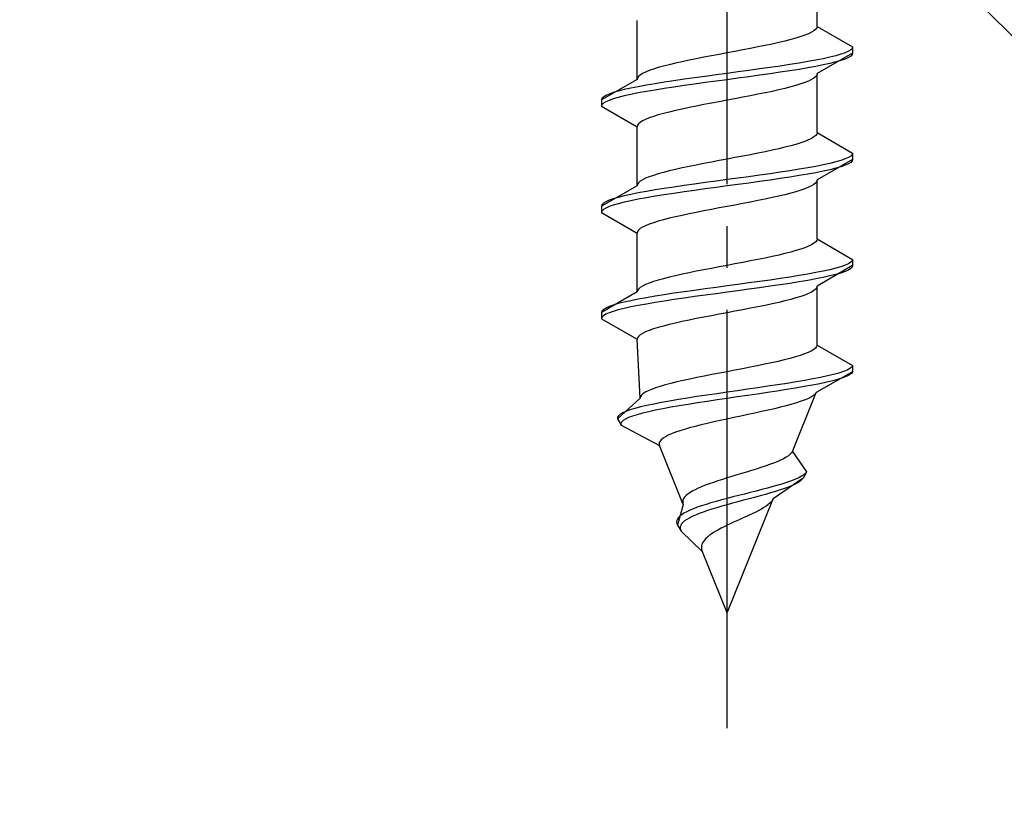
# Model space of a CAD drawing. Extents: x 0 to 1750, y 0 to 2615.
# Drawn here: x 721 to 744, y 165 to 184 of the extents above; entities that cross this region are included whole.
import ezdxf

# ---------------------------------------------------------------- set-up
doc = ezdxf.new("R2010")
doc.units = 0
doc.linetypes.add('YCENTER_1', pattern=[13, 10, -1, 1, -1])
doc.linetypes.add('YHIDDEN_1', pattern=[4, 3, -1])
doc.layers.add('YKK_13', color=4, linetype='CONTINUOUS', lineweight=30)
doc.layers.add('YSS_K', color=3, linetype='CONTINUOUS', lineweight=13)

msp = doc.modelspace()

# ---------------------------------------------------------------- linework, layer by layer
at = {"layer": 'YKK_13', "linetype": 'YCENTER_1'}
msp.add_line((737.5, 166.646), (737.5, 235.045), dxfattribs=at)
at = {"layer": 'YKK_13', "linetype": 'YHIDDEN_1'}
for p, q in [((739.65, 183.421), (739.65, 184.83)), ((735.35, 182.151), (735.35, 183.56)), ((739.52, 183.28), (739.449, 183.245)), ((739.577, 183.316), (739.52, 183.28)), ((739.617, 183.351), (739.577, 183.316)), ((739.642, 183.386), (739.617, 183.351)), ((739.65, 183.421), (739.642, 183.386)), ((739.65, 183.421), (740.5, 182.931)), ((738.733, 183.033), (738.575, 182.998)), ((738.882, 183.069), (738.733, 183.033)), ((739.02, 183.104), (738.882, 183.069)), ((739.147, 183.139), (739.02, 183.104)), ((739.261, 183.175), (739.147, 183.139)), ((739.362, 183.21), (739.261, 183.175)), ((739.449, 183.245), (739.362, 183.21)), ((737.687, 182.822), (737.5, 182.786)), ((737.873, 182.857), (737.687, 182.822)), ((738.056, 182.892), (737.873, 182.857)), ((738.235, 182.928), (738.056, 182.892)), ((738.409, 182.963), (738.235, 182.928)), ((738.575, 182.998), (738.409, 182.963)), ((740.398, 182.825), (740.319, 182.79)), ((740.454, 182.86), (740.398, 182.825)), ((740.489, 182.895), (740.454, 182.86)), ((740.5, 182.931), (740.489, 182.895)), ((740.5, 182.931), (740.5, 182.781)), ((736.425, 182.575), (736.267, 182.54)), ((736.591, 182.61), (736.425, 182.575)), ((736.765, 182.645), (736.591, 182.61)), ((736.944, 182.681), (736.765, 182.645)), ((737.127, 182.716), (736.944, 182.681)), ((737.313, 182.751), (737.127, 182.716)), ((737.5, 182.786), (737.313, 182.751)), ((739.428, 182.578), (739.221, 182.543)), ((739.621, 182.613), (739.428, 182.578)), ((739.798, 182.648), (739.621, 182.613)), ((740.5, 182.781), (739.65, 182.29)), ((739.957, 182.684), (739.798, 182.648)), ((740.098, 182.719), (739.957, 182.684)), ((740.098, 182.569), (739.957, 182.534)), ((740.219, 182.754), (740.098, 182.719)), ((740.219, 182.604), (740.098, 182.569)), ((740.319, 182.79), (740.219, 182.754)), ((740.319, 182.64), (740.219, 182.604)), ((740.398, 182.675), (740.319, 182.64)), ((740.454, 182.71), (740.398, 182.675)), ((740.489, 182.745), (740.454, 182.71)), ((740.5, 182.781), (740.489, 182.745)), ((735.551, 182.328), (735.48, 182.293)), ((735.638, 182.363), (735.551, 182.328)), ((735.739, 182.398), (735.638, 182.363)), ((735.853, 182.434), (735.739, 182.398)), ((735.98, 182.469), (735.853, 182.434)), ((736.118, 182.504), (735.98, 182.469)), ((736.267, 182.54), (736.118, 182.504)), ((737.761, 182.331), (737.5, 182.296)), ((738.021, 182.366), (737.761, 182.331)), ((738.276, 182.402), (738.021, 182.366)), ((738.526, 182.437), (738.276, 182.402)), ((738.768, 182.472), (738.526, 182.437)), ((739, 182.507), (738.768, 182.472)), ((739, 182.357), (738.768, 182.322)), ((739.221, 182.543), (739, 182.507)), ((739.221, 182.393), (739, 182.357)), ((739.428, 182.428), (739.221, 182.393)), ((739.621, 182.463), (739.428, 182.428)), ((739.798, 182.498), (739.621, 182.463)), ((739.957, 182.534), (739.798, 182.498)), ((735.35, 182.151), (734.5, 181.661)), ((735.358, 182.187), (735.35, 182.151)), ((735.383, 182.222), (735.358, 182.187)), ((735.423, 182.257), (735.383, 182.222)), ((735.48, 182.293), (735.423, 182.257)), ((736.232, 182.119), (736, 182.084)), ((736.474, 182.155), (736.232, 182.119)), ((736.724, 182.19), (736.474, 182.155)), ((736.979, 182.225), (736.724, 182.19)), ((737.239, 182.26), (736.979, 182.225)), ((737.239, 182.11), (736.979, 182.075)), ((737.5, 182.296), (737.239, 182.26)), ((737.5, 182.146), (737.239, 182.11)), ((737.761, 182.181), (737.5, 182.146)), ((738.021, 182.216), (737.761, 182.181)), ((738.276, 182.252), (738.021, 182.216)), ((738.526, 182.287), (738.276, 182.252)), ((738.768, 182.322), (738.526, 182.287)), ((739.449, 182.114), (739.362, 182.078)), ((739.52, 182.149), (739.449, 182.114)), ((739.577, 182.184), (739.52, 182.149)), ((739.617, 182.219), (739.577, 182.184)), ((739.642, 182.255), (739.617, 182.219)), ((739.65, 182.29), (739.642, 182.255)), ((739.65, 180.881), (739.65, 182.29)), ((734.902, 181.872), (734.781, 181.837)), ((735.043, 181.908), (734.902, 181.872)), ((735.202, 181.943), (735.043, 181.908)), ((735.379, 181.978), (735.202, 181.943)), ((735.572, 182.013), (735.379, 181.978)), ((735.572, 181.863), (735.379, 181.828)), ((735.779, 182.049), (735.572, 182.013)), ((735.779, 181.899), (735.572, 181.863)), ((736, 182.084), (735.779, 182.049)), ((736, 181.934), (735.779, 181.899)), ((736.232, 181.969), (736, 181.934)), ((736.474, 182.005), (736.232, 181.969)), ((736.724, 182.04), (736.474, 182.005)), ((736.979, 182.075), (736.724, 182.04)), ((738.575, 181.867), (738.409, 181.831)), ((738.733, 181.902), (738.575, 181.867)), ((738.882, 181.937), (738.733, 181.902)), ((739.02, 181.972), (738.882, 181.937)), ((739.147, 182.008), (739.02, 181.972)), ((739.261, 182.043), (739.147, 182.008)), ((739.362, 182.078), (739.261, 182.043)), ((734.511, 181.696), (734.5, 181.661)), ((734.5, 181.661), (734.5, 181.511)), ((734.546, 181.731), (734.511, 181.696)), ((734.602, 181.767), (734.546, 181.731)), ((734.681, 181.802), (734.602, 181.767)), ((734.681, 181.652), (734.602, 181.617)), ((734.781, 181.837), (734.681, 181.802)), ((734.781, 181.687), (734.681, 181.652)), ((734.902, 181.722), (734.781, 181.687)), ((735.043, 181.758), (734.902, 181.722)), ((735.202, 181.793), (735.043, 181.758)), ((735.379, 181.828), (735.202, 181.793)), ((737.313, 181.62), (737.127, 181.584)), ((737.5, 181.655), (737.313, 181.62)), ((737.687, 181.69), (737.5, 181.655)), ((737.873, 181.726), (737.687, 181.69)), ((738.056, 181.761), (737.873, 181.726)), ((738.235, 181.796), (738.056, 181.761)), ((738.409, 181.831), (738.235, 181.796)), ((734.511, 181.546), (734.5, 181.511)), ((734.5, 181.511), (735.35, 181.02)), ((734.546, 181.581), (734.511, 181.546)), ((734.602, 181.617), (734.546, 181.581)), ((736.267, 181.408), (736.118, 181.373)), ((736.425, 181.443), (736.267, 181.408)), ((736.591, 181.479), (736.425, 181.443)), ((736.765, 181.514), (736.591, 181.479)), ((736.944, 181.549), (736.765, 181.514)), ((737.127, 181.584), (736.944, 181.549)), ((735.48, 181.161), (735.423, 181.126)), ((735.551, 181.196), (735.48, 181.161)), ((735.638, 181.232), (735.551, 181.196)), ((735.739, 181.267), (735.638, 181.232)), ((735.853, 181.302), (735.739, 181.267)), ((735.98, 181.337), (735.853, 181.302)), ((736.118, 181.373), (735.98, 181.337)), ((735.358, 181.055), (735.35, 181.02)), ((735.35, 179.611), (735.35, 181.02)), ((735.383, 181.091), (735.358, 181.055)), ((735.423, 181.126), (735.383, 181.091)), ((739.449, 180.705), (739.362, 180.67)), ((739.52, 180.74), (739.449, 180.705)), ((739.577, 180.776), (739.52, 180.74)), ((739.617, 180.811), (739.577, 180.776)), ((739.642, 180.846), (739.617, 180.811)), ((739.65, 180.881), (739.642, 180.846)), ((739.65, 180.881), (740.5, 180.391)), ((738.575, 180.458), (738.409, 180.423)), ((738.733, 180.493), (738.575, 180.458)), ((738.882, 180.529), (738.733, 180.493)), ((739.02, 180.564), (738.882, 180.529)), ((739.147, 180.599), (739.02, 180.564)), ((739.261, 180.635), (739.147, 180.599)), ((739.362, 180.67), (739.261, 180.635)), ((737.313, 180.211), (737.127, 180.176)), ((737.5, 180.246), (737.313, 180.211)), ((737.687, 180.282), (737.5, 180.246)), ((737.873, 180.317), (737.687, 180.282)), ((738.056, 180.352), (737.873, 180.317)), ((738.235, 180.388), (738.056, 180.352)), ((738.409, 180.423), (738.235, 180.388)), ((740.5, 180.241), (739.65, 179.75)), ((740.219, 180.214), (740.098, 180.179)), ((740.319, 180.25), (740.219, 180.214)), ((740.398, 180.285), (740.319, 180.25)), ((740.454, 180.32), (740.398, 180.285)), ((740.489, 180.355), (740.454, 180.32)), ((740.5, 180.391), (740.489, 180.355)), ((740.5, 180.241), (740.489, 180.205)), ((740.5, 180.391), (740.5, 180.241)), ((736.267, 180), (736.118, 179.964)), ((736.425, 180.035), (736.267, 180)), ((736.591, 180.07), (736.425, 180.035)), ((736.765, 180.105), (736.591, 180.07)), ((736.944, 180.141), (736.765, 180.105)), ((737.127, 180.176), (736.944, 180.141)), ((739.221, 180.003), (739, 179.967)), ((739.428, 180.038), (739.221, 180.003)), ((739.621, 180.073), (739.428, 180.038)), ((739.798, 180.108), (739.621, 180.073)), ((739.957, 180.144), (739.798, 180.108)), ((739.957, 179.994), (739.798, 179.958)), ((740.098, 180.179), (739.957, 180.144)), ((740.098, 180.029), (739.957, 179.994)), ((740.219, 180.064), (740.098, 180.029)), ((740.319, 180.1), (740.219, 180.064)), ((740.398, 180.135), (740.319, 180.1)), ((740.454, 180.17), (740.398, 180.135)), ((740.489, 180.205), (740.454, 180.17)), ((735.48, 179.753), (735.423, 179.717)), ((735.551, 179.788), (735.48, 179.753)), ((735.638, 179.823), (735.551, 179.788)), ((735.739, 179.858), (735.638, 179.823)), ((735.853, 179.894), (735.739, 179.858)), ((735.98, 179.929), (735.853, 179.894)), ((736.118, 179.964), (735.98, 179.929)), ((737.5, 179.756), (737.239, 179.72)), ((737.761, 179.791), (737.5, 179.756)), ((738.021, 179.826), (737.761, 179.791)), ((738.276, 179.862), (738.021, 179.826)), ((738.526, 179.897), (738.276, 179.862)), ((738.526, 179.747), (738.276, 179.712)), ((738.768, 179.932), (738.526, 179.897)), ((738.768, 179.782), (738.526, 179.747)), ((739, 179.967), (738.768, 179.932)), ((739, 179.817), (738.768, 179.782)), ((739.221, 179.853), (739, 179.817)), ((739.428, 179.888), (739.221, 179.853)), ((739.621, 179.923), (739.428, 179.888)), ((739.798, 179.958), (739.621, 179.923)), ((739.65, 179.75), (739.642, 179.715)), ((739.65, 178.341), (739.65, 179.75)), ((735.35, 179.611), (734.5, 179.121)), ((735.358, 179.647), (735.35, 179.611)), ((735.383, 179.682), (735.358, 179.647)), ((735.423, 179.717), (735.383, 179.682)), ((735.779, 179.509), (735.572, 179.473)), ((736, 179.544), (735.779, 179.509)), ((736.232, 179.579), (736, 179.544)), ((736.474, 179.615), (736.232, 179.579)), ((736.724, 179.65), (736.474, 179.615)), ((736.979, 179.685), (736.724, 179.65)), ((736.979, 179.535), (736.724, 179.5)), ((737.239, 179.72), (736.979, 179.685)), ((737.239, 179.57), (736.979, 179.535)), ((737.5, 179.606), (737.239, 179.57)), ((737.761, 179.641), (737.5, 179.606)), ((738.021, 179.676), (737.761, 179.641)), ((738.276, 179.712), (738.021, 179.676)), ((739.261, 179.503), (739.147, 179.468)), ((739.362, 179.538), (739.261, 179.503)), ((739.449, 179.574), (739.362, 179.538)), ((739.52, 179.609), (739.449, 179.574)), ((739.577, 179.644), (739.52, 179.609)), ((739.617, 179.679), (739.577, 179.644)), ((739.642, 179.715), (739.617, 179.679)), ((734.781, 179.297), (734.681, 179.262)), ((734.902, 179.332), (734.781, 179.297)), ((735.043, 179.368), (734.902, 179.332)), ((735.202, 179.403), (735.043, 179.368)), ((735.379, 179.438), (735.202, 179.403)), ((735.379, 179.288), (735.202, 179.253)), ((735.572, 179.473), (735.379, 179.438)), ((735.572, 179.323), (735.379, 179.288)), ((735.779, 179.359), (735.572, 179.323)), ((736, 179.394), (735.779, 179.359)), ((736.232, 179.429), (736, 179.394)), ((736.474, 179.465), (736.232, 179.429)), ((736.724, 179.5), (736.474, 179.465)), ((738.409, 179.291), (738.235, 179.256)), ((738.575, 179.327), (738.409, 179.291)), ((738.733, 179.362), (738.575, 179.327)), ((738.882, 179.397), (738.733, 179.362)), ((739.02, 179.432), (738.882, 179.397)), ((739.147, 179.468), (739.02, 179.432)), ((734.511, 179.156), (734.5, 179.121)), ((734.5, 179.121), (734.5, 178.971)), ((734.546, 179.191), (734.511, 179.156)), ((734.546, 179.041), (734.511, 179.006)), ((734.602, 179.227), (734.546, 179.191)), ((734.602, 179.077), (734.546, 179.041)), ((734.681, 179.262), (734.602, 179.227)), ((734.681, 179.112), (734.602, 179.077)), ((734.781, 179.147), (734.681, 179.112)), ((734.902, 179.182), (734.781, 179.147)), ((735.043, 179.218), (734.902, 179.182)), ((735.202, 179.253), (735.043, 179.218)), ((737.127, 179.044), (736.944, 179.009)), ((737.313, 179.08), (737.127, 179.044)), ((737.5, 179.115), (737.313, 179.08)), ((737.687, 179.15), (737.5, 179.115)), ((737.873, 179.186), (737.687, 179.15)), ((738.056, 179.221), (737.873, 179.186)), ((738.235, 179.256), (738.056, 179.221)), ((734.511, 179.006), (734.5, 178.971)), ((734.5, 178.971), (735.35, 178.48)), ((735.98, 178.797), (735.853, 178.762)), ((736.118, 178.833), (735.98, 178.797)), ((736.267, 178.868), (736.118, 178.833)), ((736.425, 178.903), (736.267, 178.868)), ((736.591, 178.939), (736.425, 178.903)), ((736.765, 178.974), (736.591, 178.939)), ((736.944, 179.009), (736.765, 178.974)), ((735.423, 178.586), (735.383, 178.551)), ((735.48, 178.621), (735.423, 178.586)), ((735.551, 178.656), (735.48, 178.621)), ((735.638, 178.692), (735.551, 178.656)), ((735.739, 178.727), (735.638, 178.692)), ((735.853, 178.762), (735.739, 178.727)), ((735.358, 178.515), (735.35, 178.48)), ((735.35, 177.071), (735.35, 178.48)), ((735.383, 178.551), (735.358, 178.515)), ((739.65, 178.341), (739.642, 178.306)), ((739.65, 178.341), (740.5, 177.851)), ((739.261, 178.095), (739.147, 178.059)), ((739.362, 178.13), (739.261, 178.095)), ((739.449, 178.165), (739.362, 178.13)), ((739.52, 178.2), (739.449, 178.165)), ((739.577, 178.236), (739.52, 178.2)), ((739.617, 178.271), (739.577, 178.236)), ((739.642, 178.306), (739.617, 178.271)), ((738.409, 177.883), (738.235, 177.848)), ((738.575, 177.918), (738.409, 177.883)), ((738.733, 177.953), (738.575, 177.918)), ((738.882, 177.989), (738.733, 177.953)), ((739.02, 178.024), (738.882, 177.989)), ((739.147, 178.059), (739.02, 178.024)), ((737.127, 177.636), (736.944, 177.601)), ((737.313, 177.671), (737.127, 177.636)), ((737.5, 177.706), (737.313, 177.671)), ((737.687, 177.742), (737.5, 177.706)), ((737.873, 177.777), (737.687, 177.742)), ((738.056, 177.812), (737.873, 177.777)), ((738.235, 177.848), (738.056, 177.812)), ((740.5, 177.701), (739.65, 177.21)), ((740.098, 177.639), (739.957, 177.604)), ((740.219, 177.674), (740.098, 177.639)), ((740.319, 177.71), (740.219, 177.674)), ((740.398, 177.745), (740.319, 177.71)), ((740.454, 177.78), (740.398, 177.745)), ((740.454, 177.63), (740.398, 177.595)), ((740.489, 177.815), (740.454, 177.78)), ((740.489, 177.665), (740.454, 177.63)), ((740.5, 177.851), (740.489, 177.815)), ((740.5, 177.701), (740.489, 177.665)), ((740.5, 177.851), (740.5, 177.701)), ((735.98, 177.389), (735.853, 177.354)), ((736.118, 177.424), (735.98, 177.389)), ((736.267, 177.46), (736.118, 177.424)), ((736.425, 177.495), (736.267, 177.46)), ((736.591, 177.53), (736.425, 177.495)), ((736.765, 177.565), (736.591, 177.53)), ((736.944, 177.601), (736.765, 177.565)), ((738.768, 177.392), (738.526, 177.357)), ((739, 177.427), (738.768, 177.392)), ((739.221, 177.463), (739, 177.427)), ((739.428, 177.498), (739.221, 177.463)), ((739.621, 177.533), (739.428, 177.498)), ((739.798, 177.568), (739.621, 177.533)), ((739.798, 177.418), (739.621, 177.383)), ((739.957, 177.604), (739.798, 177.568)), ((739.957, 177.454), (739.798, 177.418)), ((740.098, 177.489), (739.957, 177.454)), ((740.219, 177.524), (740.098, 177.489)), ((740.319, 177.56), (740.219, 177.524)), ((740.398, 177.595), (740.319, 177.56)), ((735.423, 177.177), (735.383, 177.142)), ((735.48, 177.213), (735.423, 177.177)), ((735.551, 177.248), (735.48, 177.213)), ((735.638, 177.283), (735.551, 177.248)), ((735.739, 177.318), (735.638, 177.283)), ((735.853, 177.354), (735.739, 177.318)), ((737.239, 177.18), (736.979, 177.145)), ((737.5, 177.216), (737.239, 177.18)), ((737.761, 177.251), (737.5, 177.216)), ((738.021, 177.286), (737.761, 177.251)), ((738.276, 177.322), (738.021, 177.286)), ((738.276, 177.172), (738.021, 177.136)), ((738.526, 177.357), (738.276, 177.322)), ((738.526, 177.207), (738.276, 177.172)), ((738.768, 177.242), (738.526, 177.207)), ((739, 177.277), (738.768, 177.242)), ((739.221, 177.313), (739, 177.277)), ((739.428, 177.348), (739.221, 177.313)), ((739.621, 177.383), (739.428, 177.348)), ((739.642, 177.175), (739.617, 177.139)), ((739.65, 177.21), (739.642, 177.175)), ((739.65, 175.801), (739.65, 177.21)), ((735.35, 177.071), (734.5, 176.581)), ((735.358, 177.107), (735.35, 177.071)), ((735.383, 177.142), (735.358, 177.107)), ((735.572, 176.933), (735.379, 176.898)), ((735.779, 176.969), (735.572, 176.933)), ((736, 177.004), (735.779, 176.969)), ((736.232, 177.039), (736, 177.004)), ((736.474, 177.075), (736.232, 177.039)), ((736.474, 176.925), (736.232, 176.889)), ((736.724, 177.11), (736.474, 177.075)), ((736.724, 176.96), (736.474, 176.925)), ((736.979, 177.145), (736.724, 177.11)), ((736.979, 176.995), (736.724, 176.96)), ((737.239, 177.03), (736.979, 176.995)), ((737.5, 177.066), (737.239, 177.03)), ((737.761, 177.101), (737.5, 177.066)), ((738.021, 177.136), (737.761, 177.101)), ((739.147, 176.928), (739.02, 176.892)), ((739.261, 176.963), (739.147, 176.928)), ((739.362, 176.998), (739.261, 176.963)), ((739.449, 177.034), (739.362, 176.998)), ((739.52, 177.069), (739.449, 177.034)), ((739.577, 177.104), (739.52, 177.069)), ((739.617, 177.139), (739.577, 177.104)), ((734.602, 176.687), (734.546, 176.651)), ((734.681, 176.722), (734.602, 176.687)), ((734.781, 176.757), (734.681, 176.722)), ((734.902, 176.792), (734.781, 176.757)), ((735.043, 176.828), (734.902, 176.792)), ((735.202, 176.863), (735.043, 176.828)), ((735.202, 176.713), (735.043, 176.678)), ((735.379, 176.898), (735.202, 176.863)), ((735.379, 176.748), (735.202, 176.713)), ((735.572, 176.783), (735.379, 176.748)), ((735.779, 176.819), (735.572, 176.783)), ((736, 176.854), (735.779, 176.819)), ((736.232, 176.889), (736, 176.854)), ((738.056, 176.681), (737.873, 176.646)), ((738.235, 176.716), (738.056, 176.681)), ((738.409, 176.751), (738.235, 176.716)), ((738.575, 176.787), (738.409, 176.751)), ((738.733, 176.822), (738.575, 176.787)), ((738.882, 176.857), (738.733, 176.822)), ((739.02, 176.892), (738.882, 176.857)), ((734.511, 176.616), (734.5, 176.581)), ((734.5, 176.581), (734.5, 176.431)), ((734.511, 176.466), (734.5, 176.431)), ((734.546, 176.651), (734.511, 176.616)), ((734.546, 176.501), (734.511, 176.466)), ((734.602, 176.537), (734.546, 176.501)), ((734.681, 176.572), (734.602, 176.537)), ((734.781, 176.607), (734.681, 176.572)), ((734.902, 176.642), (734.781, 176.607)), ((735.043, 176.678), (734.902, 176.642)), ((736.944, 176.469), (736.765, 176.434)), ((737.127, 176.504), (736.944, 176.469)), ((737.313, 176.54), (737.127, 176.504)), ((737.5, 176.575), (737.313, 176.54)), ((737.687, 176.61), (737.5, 176.575)), ((737.873, 176.646), (737.687, 176.61)), ((734.5, 176.431), (735.35, 175.94)), ((735.853, 176.222), (735.739, 176.187)), ((735.98, 176.257), (735.853, 176.222)), ((736.118, 176.293), (735.98, 176.257)), ((736.267, 176.328), (736.118, 176.293)), ((736.425, 176.363), (736.267, 176.328)), ((736.591, 176.399), (736.425, 176.363)), ((736.765, 176.434), (736.591, 176.399)), ((735.358, 175.975), (735.35, 175.94)), ((735.383, 176.011), (735.358, 175.975)), ((735.423, 176.046), (735.383, 176.011)), ((735.48, 176.081), (735.423, 176.046)), ((735.551, 176.116), (735.48, 176.081)), ((735.638, 176.152), (735.551, 176.116)), ((735.739, 176.187), (735.638, 176.152)), ((735.427, 174.531), (735.35, 175.94)), ((739.64, 175.766), (739.613, 175.731)), ((739.65, 175.801), (739.64, 175.766)), ((739.65, 175.801), (740.5, 175.311)), ((739.134, 175.519), (739.007, 175.484)), ((739.249, 175.555), (739.134, 175.519)), ((739.351, 175.59), (739.249, 175.555)), ((739.439, 175.625), (739.351, 175.59)), ((739.512, 175.66), (739.439, 175.625)), ((739.571, 175.696), (739.512, 175.66)), ((739.613, 175.731), (739.571, 175.696)), ((738.048, 175.272), (737.867, 175.237)), ((738.225, 175.308), (738.048, 175.272)), ((738.397, 175.343), (738.225, 175.308)), ((738.562, 175.378), (738.397, 175.343)), ((738.72, 175.413), (738.562, 175.378)), ((738.868, 175.449), (738.72, 175.413)), ((739.007, 175.484), (738.868, 175.449)), ((740.478, 175.275), (740.433, 175.24)), ((740.5, 175.311), (740.478, 175.275)), ((740.5, 175.311), (740.5, 175.161)), ((736.955, 175.061), (736.781, 175.025)), ((737.134, 175.096), (736.955, 175.061)), ((737.316, 175.131), (737.134, 175.096)), ((737.5, 175.166), (737.316, 175.131)), ((737.684, 175.202), (737.5, 175.166)), ((737.867, 175.237), (737.684, 175.202)), ((740.5, 175.161), (739.629, 174.67)), ((739.896, 175.064), (739.733, 175.028)), ((740.043, 175.099), (739.896, 175.064)), ((740.171, 175.134), (740.043, 175.099)), ((740.279, 175.17), (740.171, 175.134)), ((740.36, 175.055), (740.27, 175.02)), ((740.367, 175.205), (740.279, 175.17)), ((740.429, 175.09), (740.36, 175.055)), ((740.433, 175.24), (740.367, 175.205)), ((740.476, 175.125), (740.429, 175.09)), ((740.5, 175.161), (740.476, 175.125)), ((735.899, 174.814), (735.789, 174.778)), ((736.02, 174.849), (735.899, 174.814)), ((736.154, 174.884), (736.02, 174.849)), ((736.297, 174.92), (736.154, 174.884)), ((736.451, 174.955), (736.297, 174.92)), ((736.612, 174.99), (736.451, 174.955)), ((736.781, 175.025), (736.612, 174.99)), ((738.475, 174.817), (738.235, 174.782)), ((738.709, 174.852), (738.475, 174.817)), ((738.936, 174.887), (738.709, 174.852)), ((739.153, 174.923), (738.936, 174.887)), ((739.345, 174.808), (739.139, 174.773)), ((739.36, 174.958), (739.153, 174.923)), ((739.539, 174.843), (739.345, 174.808)), ((739.553, 174.993), (739.36, 174.958)), ((739.718, 174.878), (739.539, 174.843)), ((739.733, 175.028), (739.553, 174.993)), ((739.883, 174.914), (739.718, 174.878)), ((740.03, 174.949), (739.883, 174.914)), ((740.16, 174.984), (740.03, 174.949)), ((740.27, 175.02), (740.16, 174.984)), ((735.433, 174.567), (735.427, 174.531)), ((735.454, 174.602), (735.433, 174.567)), ((735.491, 174.637), (735.454, 174.602)), ((735.544, 174.673), (735.491, 174.637)), ((735.611, 174.708), (735.544, 174.673)), ((735.693, 174.743), (735.611, 174.708)), ((735.789, 174.778), (735.693, 174.743)), ((736.781, 174.57), (736.554, 174.535)), ((737.016, 174.605), (736.781, 174.57)), ((737.256, 174.64), (737.016, 174.605)), ((737.5, 174.676), (737.256, 174.64)), ((737.746, 174.711), (737.5, 174.676)), ((737.985, 174.596), (737.742, 174.561)), ((737.991, 174.746), (737.746, 174.711)), ((738.226, 174.632), (737.985, 174.596)), ((738.235, 174.782), (737.991, 174.746)), ((738.464, 174.667), (738.226, 174.632)), ((738.696, 174.702), (738.464, 174.667)), ((738.922, 174.737), (738.696, 174.702)), ((739.139, 174.773), (738.922, 174.737)), ((739.06, 173.261), (739.629, 174.67)), ((739.515, 174.564), (739.447, 174.529)), ((739.569, 174.599), (739.515, 174.564)), ((739.607, 174.635), (739.569, 174.599)), ((739.629, 174.67), (739.607, 174.635)), ((735.427, 174.531), (734.884, 174.041)), ((735.582, 174.358), (735.431, 174.323)), ((735.75, 174.393), (735.582, 174.358)), ((735.932, 174.429), (735.75, 174.393)), ((736.128, 174.464), (735.932, 174.429)), ((736.336, 174.499), (736.128, 174.464)), ((736.359, 174.349), (736.156, 174.314)), ((736.554, 174.535), (736.336, 174.499)), ((736.572, 174.385), (736.359, 174.349)), ((736.794, 174.42), (736.572, 174.385)), ((737.024, 174.455), (736.794, 174.42)), ((737.26, 174.49), (737.024, 174.455)), ((737.5, 174.526), (737.26, 174.49)), ((737.742, 174.561), (737.5, 174.526)), ((738.915, 174.352), (738.777, 174.317)), ((739.044, 174.388), (738.915, 174.352)), ((739.162, 174.423), (739.044, 174.388)), ((739.27, 174.458), (739.162, 174.423)), ((739.365, 174.494), (739.27, 174.458)), ((739.447, 174.529), (739.365, 174.494)), ((734.903, 174.111), (734.883, 174.076)), ((734.942, 174.147), (734.903, 174.111)), ((735.001, 174.182), (734.942, 174.147)), ((735.081, 174.217), (735.001, 174.182)), ((735.179, 174.252), (735.081, 174.217)), ((735.24, 174.102), (735.147, 174.067)), ((735.296, 174.288), (735.179, 174.252)), ((735.352, 174.138), (735.24, 174.102)), ((735.431, 174.323), (735.296, 174.288)), ((735.481, 174.173), (735.352, 174.138)), ((735.627, 174.208), (735.481, 174.173)), ((735.789, 174.243), (735.627, 174.208)), ((735.966, 174.279), (735.789, 174.243)), ((736.156, 174.314), (735.966, 174.279)), ((737.83, 174.106), (737.664, 174.07)), ((737.996, 174.141), (737.83, 174.106)), ((738.16, 174.176), (737.996, 174.141)), ((738.322, 174.211), (738.16, 174.176)), ((738.479, 174.247), (738.322, 174.211)), ((738.631, 174.282), (738.479, 174.247)), ((738.777, 174.317), (738.631, 174.282)), ((734.883, 174.076), (734.884, 174.041)), ((734.884, 174.041), (734.968, 173.891)), ((734.981, 173.961), (734.965, 173.926)), ((734.965, 173.926), (734.968, 173.891)), ((734.968, 173.891), (735.884, 173.4)), ((735.017, 173.997), (734.981, 173.961)), ((735.072, 174.032), (735.017, 173.997)), ((735.147, 174.067), (735.072, 174.032)), ((736.739, 173.859), (736.606, 173.823)), ((736.879, 173.894), (736.739, 173.859)), ((737.026, 173.929), (736.879, 173.894)), ((737.18, 173.964), (737.026, 173.929)), ((737.338, 174), (737.18, 173.964)), ((737.5, 174.035), (737.338, 174)), ((737.664, 174.07), (737.5, 174.035)), ((736.094, 173.647), (736.026, 173.612)), ((736.175, 173.682), (736.094, 173.647)), ((736.267, 173.717), (736.175, 173.682)), ((736.37, 173.753), (736.267, 173.717)), ((736.483, 173.788), (736.37, 173.753)), ((736.606, 173.823), (736.483, 173.788)), ((735.88, 173.471), (735.876, 173.435)), ((735.876, 173.435), (735.884, 173.4)), ((735.898, 173.506), (735.88, 173.471)), ((736.453, 171.991), (735.884, 173.4)), ((735.928, 173.541), (735.898, 173.506)), ((735.971, 173.576), (735.928, 173.541)), ((736.026, 173.612), (735.971, 173.576)), ((738.966, 173.156), (738.912, 173.12)), ((739.008, 173.191), (738.966, 173.156)), ((739.04, 173.226), (739.008, 173.191)), ((739.06, 173.261), (739.04, 173.226)), ((739.06, 173.261), (739.4, 172.771)), ((738.512, 172.944), (738.411, 172.909)), ((738.608, 172.979), (738.512, 172.944)), ((738.696, 173.015), (738.608, 172.979)), ((738.777, 173.05), (738.696, 173.015)), ((738.849, 173.085), (738.777, 173.05)), ((738.912, 173.12), (738.849, 173.085)), ((737.731, 172.697), (737.615, 172.662)), ((737.848, 172.732), (737.731, 172.697)), ((737.965, 172.768), (737.848, 172.732)), ((738.081, 172.803), (737.965, 172.768)), ((738.195, 172.838), (738.081, 172.803)), ((738.305, 172.873), (738.195, 172.838)), ((738.411, 172.909), (738.305, 172.873)), ((739.332, 172.7), (739.278, 172.665)), ((739.4, 172.771), (739.316, 172.621)), ((739.373, 172.735), (739.332, 172.7)), ((739.4, 172.771), (739.373, 172.735)), ((736.979, 172.45), (736.891, 172.415)), ((737.074, 172.485), (736.979, 172.45)), ((737.174, 172.521), (737.074, 172.485)), ((737.279, 172.556), (737.174, 172.521)), ((737.388, 172.591), (737.279, 172.556)), ((737.5, 172.626), (737.388, 172.591)), ((737.615, 172.662), (737.5, 172.626)), ((738.717, 172.453), (738.594, 172.418)), ((739.316, 172.621), (738.603, 172.13)), ((738.834, 172.488), (738.717, 172.453)), ((738.943, 172.524), (738.834, 172.488)), ((739.042, 172.559), (738.943, 172.524)), ((739.055, 172.444), (738.969, 172.409)), ((739.132, 172.594), (739.042, 172.559)), ((739.131, 172.48), (739.055, 172.444)), ((739.196, 172.515), (739.131, 172.48)), ((739.211, 172.63), (739.132, 172.594)), ((739.249, 172.55), (739.196, 172.515)), ((739.278, 172.665), (739.211, 172.63)), ((739.289, 172.585), (739.249, 172.55)), ((739.316, 172.621), (739.289, 172.585)), ((736.561, 172.238), (736.519, 172.203)), ((736.611, 172.274), (736.561, 172.238)), ((736.669, 172.309), (736.611, 172.274)), ((736.735, 172.344), (736.669, 172.309)), ((736.81, 172.38), (736.735, 172.344)), ((736.891, 172.415), (736.81, 172.38)), ((737.915, 172.242), (737.775, 172.206)), ((738.055, 172.277), (737.915, 172.242)), ((738.194, 172.312), (738.055, 172.277)), ((738.331, 172.347), (738.194, 172.312)), ((738.416, 172.233), (738.289, 172.197)), ((738.464, 172.383), (738.331, 172.347)), ((738.539, 172.268), (738.416, 172.233)), ((738.594, 172.418), (738.464, 172.383)), ((738.657, 172.303), (738.539, 172.268)), ((738.769, 172.338), (738.657, 172.303)), ((738.873, 172.374), (738.769, 172.338)), ((738.969, 172.409), (738.873, 172.374)), ((736.453, 171.991), (736.316, 171.501)), ((736.447, 172.097), (736.441, 172.062)), ((736.441, 172.062), (736.443, 172.027)), ((736.443, 172.027), (736.453, 171.991)), ((736.463, 172.133), (736.447, 172.097)), ((736.486, 172.168), (736.463, 172.133)), ((736.519, 172.203), (736.486, 172.168)), ((737, 171.995), (736.89, 171.959)), ((737.116, 172.03), (737, 171.995)), ((737.239, 172.065), (737.116, 172.03)), ((737.367, 172.1), (737.239, 172.065)), ((737.5, 172.136), (737.367, 172.1)), ((737.5, 171.986), (737.375, 171.95)), ((737.636, 172.171), (737.5, 172.136)), ((737.5, 169.4), (738.603, 172.13)), ((737.629, 172.021), (737.5, 171.986)), ((737.76, 172.056), (737.629, 172.021)), ((737.775, 172.206), (737.636, 172.171)), ((737.893, 172.092), (737.76, 172.056)), ((738.026, 172.127), (737.893, 172.092)), ((738.158, 172.162), (738.026, 172.127)), ((738.289, 172.197), (738.158, 172.162)), ((738.483, 171.989), (738.435, 171.954)), ((738.524, 172.024), (738.483, 171.989)), ((738.558, 172.059), (738.524, 172.024)), ((738.585, 172.095), (738.558, 172.059)), ((738.603, 172.13), (738.585, 172.095)), ((736.416, 171.748), (736.371, 171.712)), ((736.471, 171.783), (736.416, 171.748)), ((736.536, 171.818), (736.471, 171.783)), ((736.611, 171.853), (736.536, 171.818)), ((736.695, 171.889), (736.611, 171.853)), ((736.744, 171.739), (736.665, 171.703)), ((736.789, 171.924), (736.695, 171.889)), ((736.831, 171.774), (736.744, 171.739)), ((736.89, 171.959), (736.789, 171.924)), ((736.926, 171.809), (736.831, 171.774)), ((737.029, 171.845), (736.926, 171.809)), ((737.138, 171.88), (737.029, 171.845)), ((737.254, 171.915), (737.138, 171.88)), ((737.375, 171.95), (737.254, 171.915)), ((738.043, 171.742), (737.966, 171.707)), ((738.117, 171.777), (738.043, 171.742)), ((738.189, 171.812), (738.117, 171.777)), ((738.258, 171.848), (738.189, 171.812)), ((738.322, 171.883), (738.258, 171.848)), ((738.381, 171.918), (738.322, 171.883)), ((738.435, 171.954), (738.381, 171.918)), ((736.298, 171.607), (736.295, 171.571)), ((736.295, 171.571), (736.3, 171.536)), ((736.312, 171.642), (736.298, 171.607)), ((736.3, 171.536), (736.316, 171.501)), ((736.337, 171.677), (736.312, 171.642)), ((736.371, 171.712), (736.337, 171.677)), ((736.413, 171.527), (736.392, 171.492)), ((736.444, 171.562), (736.413, 171.527)), ((736.485, 171.598), (736.444, 171.562)), ((736.536, 171.633), (736.485, 171.598)), ((736.596, 171.668), (736.536, 171.633)), ((736.665, 171.703), (736.596, 171.668)), ((737.575, 171.53), (737.5, 171.495)), ((737.652, 171.566), (737.575, 171.53)), ((737.73, 171.601), (737.652, 171.566)), ((737.809, 171.636), (737.73, 171.601)), ((737.888, 171.671), (737.809, 171.636)), ((737.966, 171.707), (737.888, 171.671)), ((736.316, 171.501), (736.4, 171.351)), ((736.38, 171.457), (736.378, 171.421)), ((736.378, 171.421), (736.385, 171.386)), ((736.392, 171.492), (736.38, 171.457)), ((736.385, 171.386), (736.4, 171.351)), ((736.4, 171.351), (736.91, 170.86)), ((737.12, 171.283), (737.072, 171.248)), ((737.172, 171.319), (737.12, 171.283)), ((737.23, 171.354), (737.172, 171.319)), ((737.292, 171.389), (737.23, 171.354)), ((737.358, 171.424), (737.292, 171.389)), ((737.427, 171.46), (737.358, 171.424)), ((737.5, 171.495), (737.427, 171.46)), ((736.901, 171.036), (736.892, 171.001)), ((736.915, 171.072), (736.901, 171.036)), ((736.935, 171.107), (736.915, 171.072)), ((736.961, 171.142), (736.935, 171.107)), ((736.992, 171.177), (736.961, 171.142)), ((737.029, 171.213), (736.992, 171.177)), ((737.072, 171.248), (737.029, 171.213)), ((736.892, 171.001), (736.889, 170.966)), ((736.889, 170.966), (736.891, 170.931)), ((736.891, 170.931), (736.898, 170.895)), ((736.898, 170.895), (736.91, 170.86)), ((737.5, 169.4), (736.91, 170.86))]:
    msp.add_line(p, q, dxfattribs=at)
at = {"layer": 'YSS_K'}
msp.add_line((707.5, 220), (812.5, 115), dxfattribs=at)

doc.saveas('drawing.dxf')
